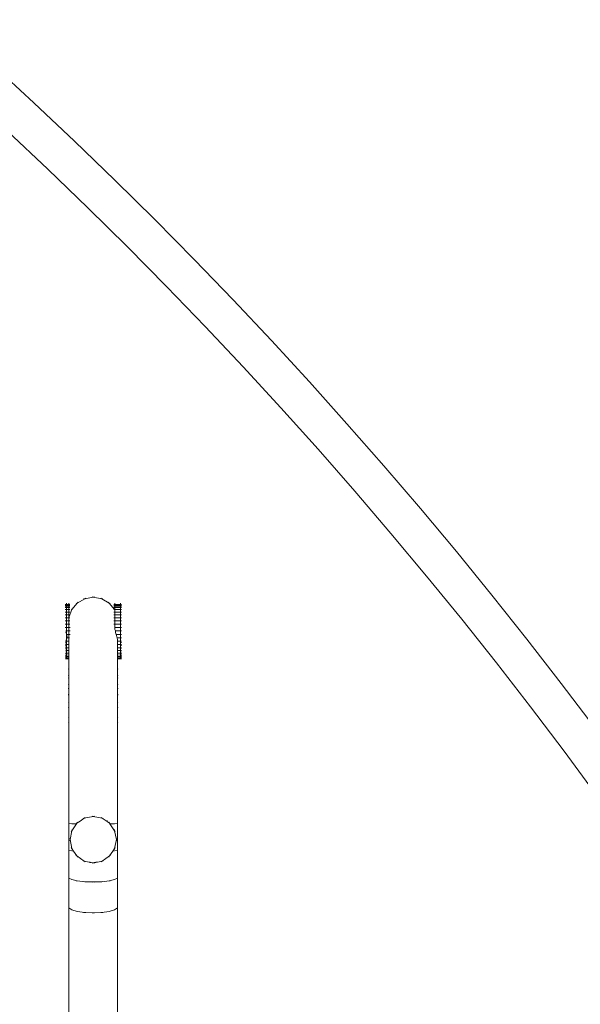
# Model space of a CAD drawing. Units: millimetres. Extents: x -13663 to 8968, y -9218 to 21720.
# Drawn here: x 4103 to 4829, y 12262 to 13537 of the extents above; entities that cross this region are included whole.
import ezdxf

# ---------------------------------------------------------------- set-up
doc = ezdxf.new("R2010")
doc.units = ezdxf.units.MM
doc.header["$MEASUREMENT"] = 0
doc.linetypes.add('Wipeout_Contour', pattern=[1000, 0, -1000])
for name, color, linetype in [('InterSystem-dimension', 7, 'Continuous'), ('X-Nawierzchnie', 7, 'Continuous'), ('X-Nawierzchnie - piasek', 7, 'Continuous')]:
    doc.layers.add(name, color=color, linetype=linetype)
for name, color, linetype, lineweight in [('InterSystem-dimension_Nr_pióra__7', 7, 'Continuous', 13), ('InterSystem-drawing_Nr_pióra__7', 7, 'Continuous', 13), ('X-Nawierzchnie - piasek_Nr_pióra__7', 7, 'Continuous', 13), ('X-Nawierzchnie_Nr_pióra__1', 1, 'Continuous', 18), ('X-Nawierzchnie_Nr_pióra__9', 255, 'Continuous', 13)]:
    doc.layers.add(name, color=color, linetype=linetype, lineweight=lineweight)
doc.styles.add('GENERATED_STYLE_1', font='txt')
doc.dimstyles.new('GENERATED_STYLE__3', dxfattribs={"dimtxt": 300, "dimasz": 285, "dimexe": 0.18, "dimexo": 500, "dimgap": 0.09, "dimtad": 1, "dimdec": 0, "dimlfac": 0.1, "dimzin": 0, "dimdsep": 46, "dimtxsty": 'GENERATED_STYLE_1', "dimblk": 'ARROWHEAD_6', "dimblk1": 'ARROWHEAD_6', "dimblk2": 'ARROWHEAD_6', "dimcen": 0.09, "dimclrd": 7, "dimclre": 7, "dimclrt": 7, "dimadec": 1, "dimazin": 0, "dimtfac": 1, "dimtdec": 4, "dimtmove": 0, "dimatfit": 3, "dimfxl": 0, "dimtolj": 1, "dimtzin": 0, "dimarcsym": 0})
doc.dimstyles.new('GENERATED_STYLE__4', dxfattribs={"dimtxt": 300, "dimasz": 285, "dimexe": 0.18, "dimexo": 500, "dimgap": 0.09, "dimtad": 1, "dimtih": 1, "dimtoh": 1, "dimdec": 0, "dimlfac": 0.1, "dimzin": 0, "dimdsep": 46, "dimtxsty": 'GENERATED_STYLE_1', "dimblk": 'ARROWHEAD_6', "dimblk1": 'ARROWHEAD_6', "dimblk2": 'ARROWHEAD_6', "dimcen": 0.09, "dimclrd": 7, "dimclre": 7, "dimclrt": 7, "dimadec": 1, "dimazin": 0, "dimtfac": 1, "dimtdec": 4, "dimtmove": 0, "dimatfit": 3, "dimfxl": 0, "dimtolj": 1, "dimtzin": 0, "dimarcsym": 0})

# ---------------------------------------------------------------- blocks, each defined once
blk = doc.blocks.new('Strop_1', base_point=(-9890.8, 2750))
at = {"layer": 'X-Nawierzchnie - piasek_Nr_pióra__7', "color": 7, "linetype": 'Continuous', "lineweight": 13, "flags": 128}
blk.add_lwpolyline([(-9890.8, 2750, 0.242661), (-9890.8, -2750), (-5332.7, -2750, 0.760885), (5987.8, -382.2), (6000, -385.6), (6000, 0), (6000, 9000, 1), (-6000, 9000), (-6000, 2750)], format="xyb", close=True, dxfattribs=at)
blk = doc.blocks.new('Strop_2', base_point=(-11243, 5250))
at = {"layer": 'X-Nawierzchnie_Nr_pióra__9', "color": 255, "linetype": 'Continuous', "lineweight": 13, "flags": 128}
blk.add_lwpolyline([(-11243, 5250, 0.345739), (-11243, -5250), (-6684.9, -5250, 0.712342), (8500, 0), (8500, 9000, 1), (-8500, 9000), (-8500, 5250)], format="xyb", close=True, dxfattribs=at)
blk = doc.blocks.new('Ściana_5', base_point=(6000, 9000))
at = {"layer": 'X-Nawierzchnie_Nr_pióra__1', "color": 1, "linetype": 'Continuous', "lineweight": 18}
for radius in [6050, 6000]:
    blk.add_arc((0, 9000), radius, 0, 180, dxfattribs=at)
blk = doc.blocks.new('*D16')
at = {"layer": 'InterSystem-dimension_Nr_pióra__7', "color": 7, "linetype": 'Continuous', "lineweight": 13}
for p, q in [((7980.2, 15003.9), (7980.2, 15228.9)), ((8130.2, 14853.9), (7830.2, 15153.9)), ((8261.5, 15003.9), (-19.8, 15003.9)), ((7980.2, -5996), (7980.2, 15003.9)), ((7830.2, -5846), (8130.2, -6146)), ((8261.5, -5996), (16.8, -5996)), ((7980.2, -6221), (7980.2, -5996))]:
    blk.add_line(p, q, dxfattribs=at)
at = {"color": 254, "linetype": 'Wipeout_Contour', "lineweight": 0, "ltscale": 35962.770501}
blk.add_wipeout([(7932.5, 4036.4), (7932.5, 4971.6), (7608, 4971.6), (7608, 4036.4)], dxfattribs=at).dxf.layer = 'InterSystem-dimension'
at = {"layer": 'InterSystem-dimension_Nr_pióra__7', "color": 7, "lineweight": 13, "insert": (7920.2, 4048.7), "char_height": 300, "attachment_point": 7, "rotation": 90, "style": 'GENERATED_STYLE_1'}
blk.add_mtext('\\A1;{\\pql;\\fArial|b0|i0|c238|p34;2100}', dxfattribs=at)
blk = doc.blocks.new('ARROWHEAD_6')
at = {"color": 0, "linetype": 'Continuous', "lineweight": 0}
for p, q in [((-0.5, -0.5), (0.5, 0.5)), ((0, 0), (-1, 0))]:
    blk.add_line(p, q, dxfattribs=at)
blk = doc.blocks.new('*D17')
at = {"layer": 'InterSystem-dimension_Nr_pióra__7', "color": 7, "linetype": 'Continuous', "lineweight": 13}
for p, q in [((-6000, 9500), (-6000, 16070.1)), ((6000, 9500), (6000, 16070.1)), ((-5850, 15938.9), (-6150, 15638.9)), ((5850, 15638.9), (6150, 15938.9)), ((-6225, 15788.9), (-6000, 15788.9)), ((-6000, 15788.9), (6000, 15788.9)), ((6000, 15788.9), (6225, 15788.9))]:
    blk.add_line(p, q, dxfattribs=at)
at = {"color": 254, "linetype": 'Wipeout_Contour', "lineweight": 0, "ltscale": 64022.79976}
blk.add_wipeout([(-467.6, 15836.6), (467.6, 15836.6), (467.6, 16161.1), (-467.6, 16161.1)], dxfattribs=at).dxf.layer = 'InterSystem-dimension'
at = {"layer": 'InterSystem-dimension_Nr_pióra__7', "color": 7, "lineweight": 13, "insert": (-455.3, 15848.9), "char_height": 300, "attachment_point": 7, "style": 'GENERATED_STYLE_1'}
blk.add_mtext('\\A1;{\\pql;\\fArial|b0|i0|c238|p34;1200}', dxfattribs=at)

msp = doc.modelspace()

# ---------------------------------------------------------------- linework, layer by layer
at = {"layer": 'InterSystem-drawing_Nr_pióra__7', "color": 7, "linetype": 'Continuous', "lineweight": 13}
for p, q in [((4163.6, 12781.5), (4163.6, 12779.9)), ((4166.6, 12781.5), (4166.6, 12780)), ((4177.6, 12781.8), (4170.5, 12773.3)), ((4176.3, 12781.1), (4177.6, 12781.8)), ((4187.3, 12787.4), (4177.6, 12781.8)), ((4178.6, 12783), (4177.6, 12781.8)), ((4185.8, 12787.1), (4187.3, 12787.4)), ((4198.2, 12789.3), (4187.3, 12787.4)), ((4188.6, 12788.1), (4187.3, 12787.4)), ((4196.7, 12789.6), (4198.2, 12789.3)), ((4199.7, 12789.6), (4198.2, 12789.3)), ((4209.2, 12787.4), (4198.2, 12789.3)), ((4207.9, 12788.1), (4209.2, 12787.4)), ((4210.6, 12787.1), (4209.2, 12787.4)), ((4218.8, 12781.8), (4209.2, 12787.4)), ((4217.8, 12783), (4218.8, 12781.8)), ((4220.1, 12781.1), (4218.8, 12781.8)), ((4225.9, 12773.3), (4218.8, 12781.8)), ((4226.4, 12781.5), (4226.4, 12779.9)), ((4233.4, 12781.5), (4233.4, 12780)), ((4162.1, 12779.9), (4163.6, 12779.9)), ((4162.1, 12779.2), (4163.6, 12779.2)), ((4162.1, 12777.8), (4163.6, 12777.8)), ((4162.1, 12775.8), (4163.6, 12775.8)), ((4162.1, 12773.2), (4163.6, 12773.2)), ((4162.1, 12770.1), (4163.6, 12770.1)), ((4166.6, 12780), (4163.6, 12779.9)), ((4163.6, 12779.9), (4163.6, 12779.2)), ((4163.6, 12779.2), (4163.6, 12777.8)), ((4166.6, 12779.2), (4163.6, 12779.2)), ((4163.6, 12777.8), (4163.6, 12775.8)), ((4166.6, 12777.8), (4163.6, 12777.8)), ((4163.6, 12775.8), (4163.6, 12773.2)), ((4166.6, 12775.8), (4163.6, 12775.8)), ((4163.6, 12773.2), (4163.6, 12770.1)), ((4166.6, 12773.2), (4163.6, 12773.2)), ((4163.6, 12770.1), (4163.6, 12766.6)), ((4166.6, 12770.1), (4163.6, 12770.1)), ((4168.1, 12780), (4166.6, 12780)), ((4166.6, 12780), (4166.6, 12779.2)), ((4166.6, 12779.2), (4166.6, 12777.8)), ((4168.1, 12779.2), (4166.6, 12779.2)), ((4166.6, 12777.8), (4166.6, 12775.8)), ((4168.1, 12777.8), (4166.6, 12777.8)), ((4166.6, 12775.8), (4166.6, 12773.2)), ((4168.1, 12775.8), (4166.6, 12775.8)), ((4166.6, 12773.2), (4166.6, 12770.1)), ((4168.1, 12773.2), (4166.6, 12773.2)), ((4166.6, 12770.1), (4166.6, 12766.6)), ((4168.1, 12770.1), (4166.6, 12770.1)), ((4166.6, 12770.1), (4166.7, 12764.4)), ((4170.5, 12773.3), (4168.1, 12766.6)), ((4169.5, 12772.2), (4170.5, 12773.3)), ((4171, 12774.8), (4170.5, 12773.3)), ((4224.9, 12779.9), (4226.4, 12779.9)), ((4224.9, 12779.2), (4226.4, 12779.2)), ((4224.9, 12777.8), (4226.4, 12777.8)), ((4224.9, 12775.8), (4226.4, 12775.8)), ((4224.9, 12773.2), (4226, 12773.2)), ((4224.9, 12770.1), (4226.4, 12770.1)), ((4225.4, 12774.8), (4225.9, 12773.3)), ((4226, 12773.2), (4225.9, 12773.3)), ((4226, 12773.2), (4225.9, 12773.3)), ((4226.4, 12772.8), (4226, 12773.2)), ((4226.4, 12772.1), (4226, 12773.2)), ((4226, 12773.2), (4226.4, 12773.2)), ((4226, 12773.2), (4226, 12773.2)), ((4233.4, 12780), (4226.4, 12779.9)), ((4226.4, 12779.9), (4226.4, 12779.2)), ((4226.4, 12779.2), (4226.4, 12777.8)), ((4233.4, 12779.2), (4226.4, 12779.2)), ((4226.4, 12777.8), (4226.4, 12775.8)), ((4233.4, 12777.8), (4226.4, 12777.8)), ((4226.4, 12775.8), (4226.4, 12773.2)), ((4233.4, 12775.8), (4226.4, 12775.8)), ((4233.4, 12773.2), (4226.4, 12773.2)), ((4226.4, 12773.2), (4226.4, 12772.8)), ((4226.4, 12772.8), (4226.4, 12772.1)), ((4226.4, 12772.1), (4226.4, 12770.1)), ((4226.4, 12770.1), (4226.4, 12766.6)), ((4233.4, 12770.1), (4226.4, 12770.1)), ((4234.9, 12780), (4233.4, 12780)), ((4233.4, 12780), (4233.4, 12779.2)), ((4233.4, 12779.2), (4233.4, 12777.8)), ((4234.9, 12779.2), (4233.4, 12779.2)), ((4233.4, 12777.8), (4233.4, 12775.8)), ((4234.9, 12777.8), (4233.4, 12777.8)), ((4233.4, 12775.8), (4233.4, 12773.2)), ((4234.9, 12775.8), (4233.4, 12775.8)), ((4233.4, 12773.2), (4233.4, 12770.1)), ((4234.9, 12773.2), (4233.4, 12773.2)), ((4233.4, 12770.1), (4233.4, 12766.6)), ((4234.9, 12770.1), (4233.4, 12770.1)), ((4162.1, 12766.6), (4163.6, 12766.6)), ((4162.1, 12762.8), (4163.6, 12762.8)), ((4162.1, 12758.7), (4163.6, 12758.7)), ((4163.6, 12766.6), (4163.6, 12762.8)), ((4166.6, 12766.6), (4163.6, 12766.6)), ((4163.6, 12762.8), (4163.6, 12758.7)), ((4166.6, 12762.8), (4163.6, 12762.8)), ((4166.6, 12758.8), (4163.6, 12758.7)), ((4163.6, 12758.7), (4163.6, 12754.5)), ((4166.6, 12766.6), (4166.6, 12762.8)), ((4168.1, 12766.6), (4166.6, 12766.6)), ((4166.6, 12762.8), (4166.7, 12762.9)), ((4166.6, 12762.8), (4166.6, 12762.8)), ((4166.6, 12762.8), (4166.6, 12758.8)), ((4166.7, 12762.8), (4166.6, 12762.8)), ((4166.6, 12758.8), (4166.6, 12754.5)), ((4166.7, 12758.8), (4166.6, 12758.8)), ((4168.1, 12766.6), (4166.7, 12762.9)), ((4166.7, 12764.4), (4166.7, 12762.9)), ((4166.7, 12762.8), (4166.7, 12762.9)), ((4168.1, 12762.8), (4166.7, 12762.8)), ((4166.7, 12758.8), (4166.7, 12762.8)), ((4168.1, 12758.8), (4166.7, 12758.8)), ((4166.7, 12758.8), (4166.7, 12754.5)), ((4168.1, 12766.6), (4168.1, 12766.6)), ((4224.9, 12766.6), (4226.4, 12766.6)), ((4224.9, 12762.8), (4226.4, 12762.8)), ((4224.9, 12758.7), (4226.4, 12758.7)), ((4226.4, 12766.6), (4226.4, 12762.8)), ((4233.4, 12766.6), (4226.4, 12766.6)), ((4226.4, 12762.8), (4226.4, 12758.7)), ((4233.4, 12762.8), (4226.4, 12762.8)), ((4233.4, 12758.8), (4226.4, 12758.7)), ((4226.4, 12758.7), (4226.4, 12754.5)), ((4233.4, 12766.6), (4233.4, 12762.8)), ((4234.9, 12766.6), (4233.4, 12766.6)), ((4233.4, 12762.8), (4233.4, 12758.8)), ((4234.9, 12762.8), (4233.4, 12762.8)), ((4233.4, 12758.8), (4233.4, 12754.5)), ((4234.9, 12758.8), (4233.4, 12758.8)), ((4233.4, 12758.8), (4233.4, 12754.5)), ((4162.1, 12754.5), (4163.6, 12754.5)), ((4162.1, 12750.1), (4163.6, 12750.1)), ((4162.6, 12743.8), (4164.1, 12745.6)), ((4162.6, 12745.6), (4163.7, 12745.6)), ((4164.2, 12741), (4162.6, 12743.8)), ((4163.6, 12754.5), (4163.6, 12750.1)), ((4166.6, 12754.5), (4163.6, 12754.5)), ((4163.6, 12750.1), (4163.6, 12747.7)), ((4166.6, 12750.1), (4163.6, 12750.1)), ((4164.1, 12745.6), (4163.6, 12747.7)), ((4163.6, 12747.7), (4163.7, 12745.6)), ((4163.7, 12745.6), (4163.7, 12741)), ((4164.1, 12745.6), (4163.7, 12745.6)), ((4166.7, 12745.6), (4164.1, 12745.6)), ((4166.6, 12754.5), (4166.6, 12752)), ((4166.7, 12754.5), (4166.6, 12754.5)), ((4166.6, 12752), (4166.6, 12750.1)), ((4166.6, 12752), (4166.7, 12751.8)), ((4166.6, 12750.1), (4166.7, 12745.6)), ((4166.7, 12750.1), (4166.6, 12750.1)), ((4168.1, 12754.5), (4166.7, 12754.5)), ((4166.7, 12754.5), (4166.7, 12751.8)), ((4166.7, 12750.1), (4166.7, 12751.8)), ((4168.2, 12750.1), (4166.7, 12750.1)), ((4166.7, 12745.6), (4166.7, 12750.1)), ((4166.7, 12745.6), (4166.7, 12741.1)), ((4168.2, 12745.6), (4166.7, 12745.6)), ((4166.7, 12745.6), (4166.7, 12745.6)), ((4166.7, 12745.6), (4166.7, 12741.1)), ((4224.9, 12754.5), (4226.4, 12754.5)), ((4225.8, 12750.1), (4226.4, 12750.1)), ((4226.4, 12754.5), (4226.4, 12750.1)), ((4233.4, 12754.5), (4226.4, 12754.5)), ((4226.4, 12750.1), (4226.4, 12747.7)), ((4233.4, 12750.1), (4226.4, 12750.1)), ((4226.9, 12745.6), (4226.4, 12747.7)), ((4227.3, 12743.8), (4226.9, 12745.6)), ((4233.4, 12745.6), (4226.9, 12745.6)), ((4227.9, 12741), (4227.3, 12743.8)), ((4233.4, 12754.5), (4233.4, 12750.1)), ((4234.9, 12754.5), (4233.4, 12754.5)), ((4233.4, 12754.5), (4233.4, 12754.5)), ((4233.4, 12754.5), (4233.4, 12750.1)), ((4233.4, 12750.1), (4233.4, 12745.6)), ((4234.9, 12750.1), (4233.4, 12750.1)), ((4233.4, 12750.1), (4233.4, 12750.1)), ((4233.4, 12750.1), (4233.4, 12745.6)), ((4233.4, 12745.6), (4233.4, 12741.1)), ((4234.9, 12745.6), (4233.4, 12745.6)), ((4233.4, 12745.6), (4233.4, 12745.6)), ((4233.4, 12745.6), (4233.4, 12741.1)), ((4162.2, 12732.2), (4163.7, 12732.2)), ((4162.2, 12730.8), (4163.7, 12730.8)), ((4163, 12734.3), (4164.3, 12736.6)), ((4163, 12732.2), (4163, 12734.3)), ((4163, 12732.2), (4163.7, 12732.2)), ((4163, 12727.9), (4163, 12732.2)), ((4163, 12732.2), (4166.7, 12732.2)), ((4163.7, 12741), (4163.7, 12736.6)), ((4164.2, 12741), (4163.7, 12741)), ((4163.7, 12736.6), (4163.7, 12732.2)), ((4164.3, 12736.6), (4163.7, 12736.6)), ((4163.7, 12732.2), (4163.7, 12730.8)), ((4163.7, 12727.9), (4163.7, 12730.8)), ((4166.7, 12741.1), (4164.2, 12741)), ((4164.3, 12736.6), (4164.2, 12741)), ((4166.7, 12736.6), (4164.3, 12736.6)), ((4166.7, 12741.1), (4166.7, 12736.6)), ((4168.2, 12741.1), (4166.7, 12741.1)), ((4166.7, 12741.1), (4166.7, 12741.1)), ((4166.7, 12741.1), (4166.7, 12736.6)), ((4166.7, 12736.6), (4166.7, 12732.2)), ((4167.4, 12736.6), (4166.7, 12736.6)), ((4166.7, 12736.6), (4166.7, 12736.6)), ((4166.7, 12732.2), (4166.7, 12736.6)), ((4166.7, 12732.2), (4166.7, 12732.2)), ((4166.7, 12732.2), (4166.7, 12730.8)), ((4166.7, 12732.2), (4166.7, 12730.8)), ((4166.7, 12730.8), (4166.7, 12730.8)), ((4166.7, 12727.9), (4166.7, 12730.8)), ((4166.7, 12727.9), (4166.7, 12730.8)), ((4233.4, 12741.1), (4227.9, 12741)), ((4229.1, 12736.6), (4227.9, 12741)), ((4229.7, 12734.3), (4229.1, 12736.6)), ((4233.4, 12736.6), (4229.1, 12736.6)), ((4229.7, 12732.2), (4229.7, 12734.3)), ((4229.7, 12727.9), (4229.7, 12732.2)), ((4229.7, 12732.2), (4233.4, 12732.2)), ((4233.4, 12741.1), (4233.4, 12736.6)), ((4234.9, 12741.1), (4233.4, 12741.1)), ((4233.4, 12741.1), (4233.4, 12741.1)), ((4233.4, 12741.1), (4233.4, 12736.6)), ((4233.4, 12736.6), (4233.4, 12732.2)), ((4234.9, 12736.6), (4233.4, 12736.6)), ((4233.4, 12736.6), (4233.4, 12736.6)), ((4233.4, 12736.6), (4233.4, 12732.2)), ((4234.9, 12732.2), (4233.4, 12732.2)), ((4233.4, 12732.2), (4233.4, 12732.2)), ((4233.4, 12732.2), (4233.5, 12730.8)), ((4233.4, 12732.2), (4233.4, 12730.8)), ((4233.5, 12730.8), (4233.4, 12730.8)), ((4233.4, 12727.9), (4233.4, 12730.8)), ((4233.5, 12729.3), (4233.5, 12730.8)), ((4235, 12730.8), (4233.5, 12730.8)), ((4233.5, 12727.9), (4233.5, 12729.3)), ((4162.2, 12727.9), (4163.7, 12727.9)), ((4162.2, 12727), (4163.7, 12727)), ((4162.2, 12723.9), (4163.7, 12723.9)), ((4162.2, 12723.2), (4163.7, 12723.2)), ((4162.2, 12719.7), (4163.7, 12719.7)), ((4162.2, 12716.6), (4163.7, 12716.6)), ((4162.9, 12717.1), (4164.3, 12720.2)), ((4166.7, 12717.1), (4162.9, 12717.1)), ((4163.7, 12714.6), (4162.9, 12717.1)), ((4162.9, 12717.1), (4163.7, 12717.1)), ((4163, 12723.9), (4163, 12727.9)), ((4163, 12727.9), (4163.7, 12727.9)), ((4163, 12727.9), (4166.7, 12727.9)), ((4163, 12723.9), (4163.7, 12723.9)), ((4163, 12723.9), (4163, 12722)), ((4163, 12723.9), (4166.7, 12723.9)), ((4164.3, 12720.2), (4163, 12722)), ((4163.4, 12717.1), (4163.7, 12717.1)), ((4163.7, 12727.9), (4163.7, 12727)), ((4163.7, 12723.9), (4163.7, 12727)), ((4163.7, 12723.2), (4163.7, 12723.9)), ((4163.7, 12723.2), (4163.7, 12720.2)), ((4163.7, 12719.7), (4163.7, 12720.2)), ((4164.3, 12720.2), (4163.7, 12720.2)), ((4163.7, 12719.7), (4163.7, 12717.1)), ((4163.7, 12717.1), (4163.7, 12716.6)), ((4163.7, 12716.6), (4163.7, 12714.6)), ((4166.7, 12720.3), (4164.3, 12720.2)), ((4166.7, 12727.9), (4166.7, 12727.9)), ((4166.7, 12727), (4166.7, 12727.9)), ((4166.7, 12727.9), (4166.7, 12727)), ((4166.7, 12727), (4166.7, 12727)), ((4166.7, 12723.9), (4166.7, 12727)), ((4166.7, 12723.9), (4166.7, 12727)), ((4166.7, 12722.7), (4166.7, 12723.9)), ((4166.7, 12723.9), (4166.7, 12723.9)), ((4166.7, 12723.4), (4166.7, 12723.9)), ((4166.7, 12723.9), (4166.7, 12723.4)), ((4166.7, 12722.7), (4166.7, 12723.4)), ((4166.7, 12722.7), (4166.7, 12720.3)), ((4166.7, 12720.3), (4166.7, 12717.1)), ((4166.7, 12717.1), (4166.7, 12716.6)), ((4166.7, 12715.6), (4166.7, 12716.6)), ((4229.7, 12723.9), (4229.7, 12727.9)), ((4229.7, 12727.9), (4233.4, 12727.9)), ((4229.7, 12723.9), (4229.7, 12720.2)), ((4229.7, 12723.9), (4233.4, 12723.9)), ((4233.4, 12720.3), (4229.7, 12720.2)), ((4229.7, 12720.2), (4229.7, 12717.1)), ((4233.4, 12717.1), (4229.7, 12717.1)), ((4229.7, 12717.1), (4229.7, 12714.5)), ((4233.5, 12727.9), (4233.4, 12727.9)), ((4233.4, 12727.9), (4233.4, 12727)), ((4233.5, 12727), (4233.4, 12727)), ((4233.4, 12723.9), (4233.4, 12727)), ((4233.4, 12723.2), (4233.4, 12723.9)), ((4233.5, 12723.9), (4233.4, 12723.9)), ((4233.5, 12723.2), (4233.4, 12723.2)), ((4233.4, 12723.2), (4233.4, 12720.3)), ((4233.4, 12719.7), (4233.4, 12720.3)), ((4233.5, 12720.3), (4233.4, 12720.3)), ((4233.5, 12719.7), (4233.4, 12719.7)), ((4233.4, 12719.1), (4233.4, 12719.7)), ((4233.4, 12719.1), (4233.5, 12719.7)), ((4233.4, 12719.1), (4233.4, 12717.1)), ((4234.9, 12717.2), (4233.4, 12717.1)), ((4233.4, 12717.1), (4233.5, 12716.6)), ((4233.5, 12716.6), (4233.4, 12714.6)), ((4234.9, 12728), (4233.5, 12727.9)), ((4233.5, 12727), (4233.5, 12727.9)), ((4235, 12727), (4233.5, 12727)), ((4233.5, 12723.9), (4233.5, 12727)), ((4233.5, 12723.2), (4233.5, 12723.9)), ((4234.9, 12723.9), (4233.5, 12723.9)), ((4235, 12723.2), (4233.5, 12723.2)), ((4233.5, 12720.3), (4233.5, 12723.2)), ((4233.5, 12719.7), (4233.5, 12720.3)), ((4234.9, 12720.3), (4233.5, 12720.3)), ((4235, 12719.8), (4233.5, 12719.7)), ((4235, 12716.6), (4233.5, 12716.6)), ((4162.2, 12714.5), (4163.7, 12714.5)), ((4162.2, 12714), (4163.7, 12714)), ((4162.2, 12712.5), (4163.7, 12712.5)), ((4162.2, 12712), (4163.7, 12712)), ((4162.2, 12711), (4163.7, 12711)), ((4162.2, 12710.7), (4163.7, 12710.7)), ((4162.2, 12710), (4163.7, 12710)), ((4162.2, 12709.9), (4163.7, 12709.9)), ((4162.2, 12709.7), (4163.7, 12709.7)), ((4163.7, 12714.5), (4163.7, 12714.6)), ((4166.7, 12714.6), (4163.7, 12714.5)), ((4163.7, 12714.5), (4163.7, 12714)), ((4163.7, 12714), (4163.7, 12712.5)), ((4166.7, 12712.5), (4163.7, 12712.5)), ((4163.7, 12712.5), (4163.7, 12712)), ((4163.7, 12712), (4163.7, 12711)), ((4166.7, 12711), (4163.7, 12711)), ((4163.7, 12711), (4163.7, 12710.7)), ((4163.7, 12710.7), (4163.7, 12710)), ((4166.7, 12710.1), (4163.7, 12710)), ((4163.7, 12710), (4163.7, 12709.9)), ((4163.7, 12709.9), (4163.7, 12709.7)), ((4166.7, 12709.7), (4163.7, 12709.7)), ((4166.7, 12715.6), (4166.7, 12714.6)), ((4166.7, 12714.6), (4166.7, 12712.5)), ((4166.7, 12712.5), (4166.7, 12711)), ((4166.7, 12711), (4166.7, 12710.1)), ((4166.7, 12710.1), (4166.7, 12710)), ((4166.7, 12709.7), (4166.7, 12710)), ((4166.7, 12709.7), (4166.7, 12697.6)), ((4233.4, 12714.6), (4229.7, 12714.5)), ((4229.7, 12712.5), (4229.7, 12714.5)), ((4233.4, 12712.5), (4229.7, 12712.5)), ((4229.7, 12712.5), (4229.7, 12711)), ((4233.4, 12711), (4229.7, 12711)), ((4229.7, 12710), (4229.7, 12711)), ((4233.5, 12710.1), (4229.7, 12710)), ((4229.7, 12709.7), (4229.7, 12710)), ((4233.5, 12709.7), (4229.7, 12709.7)), ((4229.7, 12709.7), (4229.7, 12697.6)), ((4234.9, 12714.6), (4233.4, 12714.6)), ((4233.4, 12714.6), (4233.5, 12714)), ((4233.5, 12714), (4233.4, 12712.5)), ((4234.9, 12712.5), (4233.4, 12712.5)), ((4233.4, 12712.5), (4233.5, 12712.1)), ((4233.5, 12712.1), (4233.4, 12711)), ((4234.9, 12711), (4233.4, 12711)), ((4233.4, 12711), (4233.5, 12710.7)), ((4235, 12714), (4233.5, 12714)), ((4235, 12712.1), (4233.5, 12712.1)), ((4235, 12710.7), (4233.5, 12710.7)), ((4233.5, 12710.7), (4233.5, 12710.1)), ((4235, 12710.1), (4233.5, 12710.1)), ((4233.5, 12710.1), (4233.5, 12709.9)), ((4233.5, 12709.7), (4233.5, 12709.9)), ((4235, 12709.9), (4233.5, 12709.9)), ((4235, 12709.7), (4233.5, 12709.7)), ((4166.2, 12696.2), (4166.7, 12697.6)), ((4166.7, 12686.7), (4166.7, 12697.6)), ((4230.2, 12696.2), (4229.7, 12697.6)), ((4229.7, 12697.6), (4229.7, 12686.7)), ((4166.2, 12688.1), (4166.7, 12686.7)), ((4166.2, 12684.4), (4166.7, 12685.7)), ((4166.7, 12685.7), (4166.7, 12686.7)), ((4166.7, 12685.7), (4166.7, 12675.1)), ((4230.2, 12688.1), (4229.7, 12686.7)), ((4229.7, 12685.7), (4229.7, 12686.7)), ((4230.2, 12684.4), (4229.7, 12685.7)), ((4229.7, 12685.7), (4229.7, 12675.1)), ((4166.2, 12676.4), (4166.7, 12675.1)), ((4166.2, 12671.1), (4166.7, 12672.4)), ((4166.2, 12670.8), (4166.7, 12672.1)), ((4166.7, 12672.1), (4166.7, 12675.1)), ((4166.7, 12672.4), (4166.7, 12661.7)), ((4166.7, 12672.4), (4166.7, 12662.6)), ((4166.7, 12672.1), (4166.7, 12661.7)), ((4230.2, 12676.4), (4229.7, 12675.1)), ((4229.7, 12675.1), (4229.7, 12672.1)), ((4230.2, 12671.1), (4229.7, 12672.4)), ((4229.7, 12672.4), (4229.7, 12662.6)), ((4229.7, 12661.7), (4229.7, 12672.4)), ((4230.2, 12670.8), (4229.7, 12672.1)), ((4229.7, 12672.1), (4229.7, 12661.7)), ((4166.2, 12663.8), (4166.7, 12662.6)), ((4166.2, 12663), (4166.7, 12661.7)), ((4166.2, 12653.3), (4166.7, 12654.4)), ((4166.7, 12654.4), (4166.7, 12662.6)), ((4166.7, 12645.4), (4166.7, 12654.4)), ((4230.2, 12663.8), (4229.7, 12662.6)), ((4230.2, 12663), (4229.7, 12661.7)), ((4229.7, 12662.6), (4229.7, 12654.4)), ((4230.2, 12653.3), (4229.7, 12654.4)), ((4229.7, 12645.4), (4229.7, 12654.4)), ((4166.2, 12646.6), (4166.7, 12645.4)), ((4166.7, 12634.1), (4166.7, 12645.4)), ((4230.2, 12646.6), (4229.7, 12645.4)), ((4229.7, 12634.1), (4229.7, 12645.4)), ((4166.2, 12633.1), (4166.7, 12634.1)), ((4166.2, 12627.3), (4166.7, 12626.3)), ((4166.7, 12626.3), (4166.7, 12634.1)), ((4230.2, 12633.1), (4229.7, 12634.1)), ((4229.7, 12626.3), (4229.7, 12634.1)), ((4230.2, 12627.3), (4229.7, 12626.3)), ((4166.7, 12626.3), (4166.7, 12611.2)), ((4229.7, 12626.3), (4229.7, 12611.2)), ((4166.7, 12611.2), (4166.7, 12586)), ((4229.7, 12611.2), (4229.7, 12586)), ((4166.7, 12586), (4166.7, 12558.3)), ((4229.7, 12586), (4229.7, 12558.3)), ((4166.7, 12558.3), (4166.7, 12528.4)), ((4229.7, 12528.4), (4229.7, 12558.3)), ((4166.7, 12528.4), (4166.7, 12496.3)), ((4229.7, 12496.3), (4229.7, 12528.4)), ((4181.2, 12499.6), (4186.7, 12503.3)), ((4185.3, 12503), (4186.7, 12503.3)), ((4186.7, 12503.3), (4198.2, 12505.6)), ((4188, 12504.1), (4186.7, 12503.3)), ((4196.7, 12505.9), (4198.2, 12505.6)), ((4199.7, 12505.9), (4198.2, 12505.6)), ((4198.2, 12505.6), (4209.7, 12503.3)), ((4208.4, 12504.1), (4209.7, 12503.3)), ((4211.2, 12503), (4209.7, 12503.3)), ((4209.7, 12503.3), (4216.2, 12498.9)), ((4216.2, 12498.9), (4216.2, 12500.2)), ((4170.5, 12496.1), (4166.7, 12496.3)), ((4166.7, 12496.3), (4166.7, 12462.1)), ((4168.2, 12475.6), (4170.5, 12487)), ((4169.7, 12485.8), (4170.5, 12487)), ((4175.9, 12496), (4170.5, 12496.1)), ((4170.5, 12487), (4176.5, 12496)), ((4170.8, 12488.5), (4170.5, 12487)), ((4175.8, 12495.9), (4175.9, 12496)), ((4175.9, 12496), (4177, 12496.8)), ((4176.3, 12496), (4175.9, 12496)), ((4176.3, 12496), (4176.5, 12496)), ((4176.5, 12496), (4177, 12496.8)), ((4177, 12496.8), (4181.2, 12499.6)), ((4177.8, 12498), (4177, 12496.8)), ((4216.2, 12498.9), (4219.4, 12496.8)), ((4218.6, 12498), (4219.4, 12496.8)), ((4219.4, 12496.8), (4219.9, 12496)), ((4220.6, 12496), (4219.4, 12496.8)), ((4220.1, 12496), (4219.9, 12496)), ((4219.9, 12496), (4225.9, 12487)), ((4220.6, 12496), (4220.1, 12496)), ((4225.9, 12496.1), (4220.6, 12496)), ((4220.7, 12495.9), (4220.6, 12496)), ((4225.6, 12488.5), (4225.9, 12487)), ((4229.7, 12496.3), (4225.9, 12496.1)), ((4225.9, 12487), (4228.2, 12475.6)), ((4226.8, 12485.8), (4225.9, 12487)), ((4229.7, 12496.3), (4229.7, 12462.1)), ((4167.9, 12477), (4168.2, 12475.6)), ((4167.9, 12474.1), (4168.2, 12475.6)), ((4170.5, 12464.1), (4168.2, 12475.6)), ((4228.2, 12475.6), (4225.9, 12464.1)), ((4228.5, 12477), (4228.2, 12475.6)), ((4228.5, 12474.1), (4228.2, 12475.6)), ((4170.5, 12460.9), (4166.7, 12462.1)), ((4166.7, 12462.1), (4166.7, 12425.7)), ((4169.7, 12465.3), (4170.5, 12464.1)), ((4170.8, 12462.6), (4170.5, 12464.1)), ((4172.8, 12460.6), (4170.5, 12464.1)), ((4225.9, 12464.1), (4223.6, 12460.6)), ((4225.6, 12462.6), (4225.9, 12464.1)), ((4226.8, 12465.3), (4225.9, 12464.1)), ((4229.7, 12462.1), (4225.9, 12460.9)), ((4229.7, 12462.1), (4229.7, 12425.7)), ((4172.8, 12460.6), (4170.5, 12460.9)), ((4177, 12454.4), (4172.8, 12460.6)), ((4175.8, 12455.2), (4177, 12454.4)), ((4177.8, 12453.1), (4177, 12454.4)), ((4186.7, 12447.8), (4177, 12454.4)), ((4219.4, 12454.4), (4209.7, 12447.8)), ((4218.6, 12453.1), (4219.4, 12454.4)), ((4223.6, 12460.6), (4219.4, 12454.4)), ((4220.7, 12455.2), (4219.4, 12454.4)), ((4225.9, 12460.9), (4223.6, 12460.6)), ((4185.3, 12448.1), (4186.7, 12447.8)), ((4188, 12447), (4186.7, 12447.8)), ((4192.8, 12446.6), (4186.7, 12447.8)), ((4193.8, 12446.2), (4192.8, 12446.6)), ((4194.3, 12446.3), (4192.8, 12446.6)), ((4193.9, 12446.2), (4195.4, 12446.1)), ((4195.4, 12446.1), (4194.3, 12446.3)), ((4195.8, 12446), (4194.3, 12446.3)), ((4195.8, 12446), (4195.4, 12446.1)), ((4196.9, 12445.7), (4195.4, 12446.1)), ((4197.3, 12445.7), (4195.8, 12446)), ((4196.7, 12445.3), (4198.2, 12445.6)), ((4196.9, 12445.7), (4197.3, 12445.7)), ((4198.2, 12445.6), (4197.3, 12445.7)), ((4199.4, 12445.8), (4198.2, 12445.6)), ((4199.7, 12445.3), (4198.2, 12445.6)), ((4201.3, 12446.2), (4199.4, 12445.8)), ((4199.9, 12445.8), (4199.4, 12445.8)), ((4200, 12445.8), (4201.5, 12446.2)), ((4201.5, 12446.2), (4201.3, 12446.2)), ((4203, 12446.4), (4201.5, 12446.2)), ((4201.7, 12446.3), (4201.5, 12446.2)), ((4203.6, 12446.6), (4201.7, 12446.3)), ((4203.1, 12446.4), (4203.6, 12446.6)), ((4209.7, 12447.8), (4203.6, 12446.6)), ((4208.4, 12447), (4209.7, 12447.8)), ((4211.2, 12448.1), (4209.7, 12447.8)), ((4170.5, 12423.8), (4166.7, 12425.7)), ((4166.7, 12425.7), (4166.7, 12387.3)), ((4177.6, 12422.2), (4170.5, 12423.8)), ((4225.9, 12423.8), (4218.8, 12422.2)), ((4229.7, 12425.7), (4225.9, 12423.8)), ((4229.7, 12425.7), (4229.7, 12387.3)), ((4176.3, 12422.3), (4177.6, 12422.2)), ((4187.3, 12421.1), (4177.6, 12422.2)), ((4185.8, 12421.2), (4187.3, 12421.1)), ((4188.6, 12421), (4187.3, 12421.1)), ((4198.2, 12420.8), (4187.3, 12421.1)), ((4196.7, 12420.7), (4198.2, 12420.8)), ((4209.2, 12421.1), (4198.2, 12420.8)), ((4199.7, 12420.7), (4198.2, 12420.8)), ((4207.9, 12421), (4209.2, 12421.1)), ((4218.8, 12422.2), (4209.2, 12421.1)), ((4210.6, 12421.2), (4209.2, 12421.1)), ((4220.1, 12422.3), (4218.8, 12422.2)), ((4170.5, 12384.8), (4166.7, 12387.3)), ((4166.7, 12387.3), (4166.7, 12159.4)), ((4229.7, 12387.3), (4225.9, 12384.8)), ((4229.7, 12387.3), (4229.7, 12159.2)), ((4177.6, 12382.7), (4170.5, 12384.8)), ((4176.3, 12382.9), (4177.6, 12382.7)), ((4187.3, 12381.3), (4177.6, 12382.7)), ((4185.8, 12381.4), (4187.3, 12381.3)), ((4188.6, 12381.2), (4187.3, 12381.3)), ((4198.2, 12380.9), (4187.3, 12381.3)), ((4196.7, 12380.8), (4198.2, 12380.9)), ((4209.2, 12381.3), (4198.2, 12380.9)), ((4199.7, 12380.8), (4198.2, 12380.9)), ((4207.9, 12381.2), (4209.2, 12381.3)), ((4218.8, 12382.7), (4209.2, 12381.3)), ((4210.6, 12381.4), (4209.2, 12381.3)), ((4225.9, 12384.8), (4218.8, 12382.7)), ((4220.1, 12382.9), (4218.8, 12382.7))]:
    msp.add_line(p, q, dxfattribs=at)

# ---------------------------------------------------------------- block references
at = {"layer": 'X-Nawierzchnie', "color": 255, "linetype": 'Continuous', "lineweight": 13}
msp.add_blockref('Strop_2', (-11243, 5250), dxfattribs=at)
at = {"layer": 'X-Nawierzchnie', "color": 70, "lineweight": 50}
msp.add_blockref('Ściana_5', (6000, 9000), dxfattribs=at)
at = {"layer": 'X-Nawierzchnie - piasek', "color": 7, "linetype": 'Continuous', "lineweight": 13}
msp.add_blockref('Strop_1', (-9890.8, 2750), dxfattribs=at)

# ---------------------------------------------------------------- next in the draw order: dimensions: what is measured, and where the dimension line sits
at = {"layer": 'InterSystem-dimension', "color": 7, "linetype": 'Continuous', "lineweight": 13}
dim = msp.add_linear_dim(base=(7980.2, 15003.9), p1=(-483.2, -5996), p2=(-519.8, 15003.9), angle=90, dimstyle='GENERATED_STYLE__3', dxfattribs=at)
dim.commit()
dim.dimension.update_dxf_attribs({"geometry": '*D16', "text_midpoint": (7770.2, 4506.1), "dimtype": 160, "text_rotation": 90})

# ---------------------------------------------------------------- next in the draw order: dimensions: what is measured, and where the dimension line sits
dim = msp.add_linear_dim(base=(6000, 15788.9), p1=(-6000, 9000), p2=(6000, 9000), dimstyle='GENERATED_STYLE__4', dxfattribs=at)
dim.commit()
dim.dimension.update_dxf_attribs({"geometry": '*D17', "text_midpoint": (2.1, 15998.9), "dimtype": 160})

doc.saveas('drawing.dxf')
